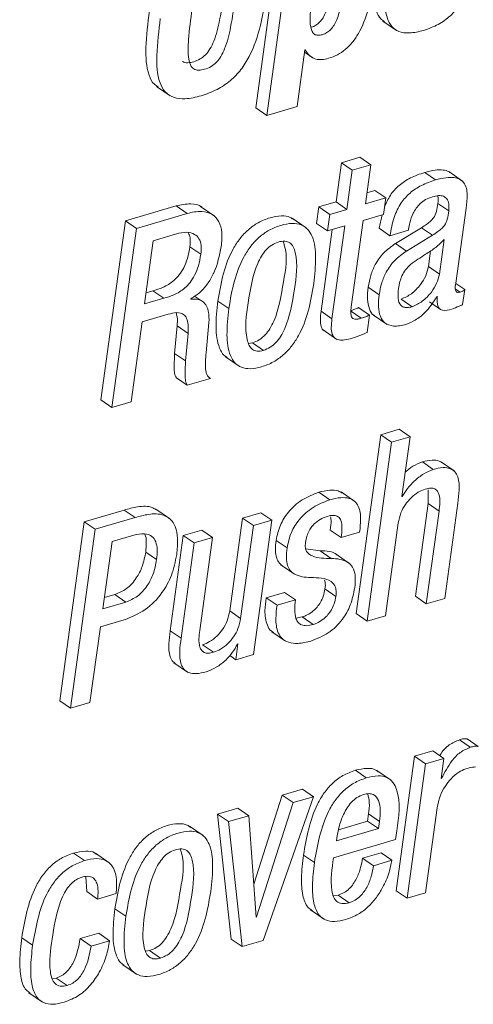
# Paper-space layout 'Sheet2' of a CAD drawing. Units: inches. Extents: x 0 to 217, y 0 to 168.
# Drawn here: x 166 to 166, y 112 to 113 of the extents above; entities that cross this region are included whole.
import ezdxf

# ---------------------------------------------------------------- set-up
doc = ezdxf.new("R2010")
doc.units = ezdxf.units.IN
doc.header["$MEASUREMENT"] = 0
doc.layers.add('SLD-0', color=179, linetype='Continuous')

psp = doc.layouts.new('Sheet2')

# ---------------------------------------------------------------- linework, layer by layer
at = {"layer": 'SLD-0', "color": 179, "linetype": 'Continuous', "lineweight": 15}
for p, q in [((166.2239, 113.50981), (166.19548, 113.30238)), ((166.23657, 113.5011), (166.20815, 113.29367)), ((166.34271, 113.40312), (166.35855, 113.39223)), ((166.24327, 113.30399), (166.25227, 113.36964)), ((166.2519, 113.36691), (166.26155, 113.36027)), ((166.25227, 113.36964), (166.2528, 113.3698)), ((166.08039, 113.32741), (166.09622, 113.31653)), ((166.20815, 113.29367), (166.19548, 113.30238)), ((166.20815, 113.29367), (166.24327, 113.30399)), ((166.31599, 113.24517), (166.29462, 113.23889)), ((166.32866, 113.23646), (166.31599, 113.24517)), ((166.29462, 113.23889), (166.28841, 113.19356)), ((166.30729, 113.23018), (166.29462, 113.23889)), ((166.32866, 113.23646), (166.30729, 113.23018)), ((166.32245, 113.19113), (166.32866, 113.23646)), ((166.30729, 113.23018), (166.30108, 113.18485)), ((166.40379, 113.21894), (166.39112, 113.22764)), ((166.43477, 113.21767), (166.41893, 113.22856)), ((166.33347, 113.2068), (166.32422, 113.20408)), ((166.34614, 113.19809), (166.33347, 113.2068)), ((166.10335, 113.18879), (166.04451, 113.1715)), ((166.11602, 113.18009), (166.10335, 113.18879)), ((166.14729, 113.17732), (166.13145, 113.18821)), ((166.28841, 113.19356), (166.26853, 113.18772)), ((166.30108, 113.18485), (166.28841, 113.19356)), ((166.34614, 113.19809), (166.32245, 113.19113)), ((166.34351, 113.17894), (166.34614, 113.19809)), ((166.41894, 113.18298), (166.40627, 113.19169)), ((166.11602, 113.18009), (166.05718, 113.1628)), ((166.26853, 113.18772), (166.26591, 113.16857)), ((166.2812, 113.17901), (166.26853, 113.18772)), ((166.2812, 113.17901), (166.27858, 113.15985)), ((166.30108, 113.18485), (166.2812, 113.17901)), ((166.31982, 113.17198), (166.34351, 113.17894)), ((166.34177, 113.17843), (166.33828, 113.16306)), ((166.42727, 113.0995), (166.43918, 113.1864)), ((166.04451, 113.1715), (166.01609, 112.96407)), ((166.05718, 113.1628), (166.04451, 113.1715)), ((166.25365, 113.16362), (166.23781, 113.1745)), ((166.27858, 113.15985), (166.26591, 113.16857)), ((166.27858, 113.15985), (166.29845, 113.1657)), ((166.29845, 113.1657), (166.28372, 113.05816)), ((166.30612, 113.07199), (166.31982, 113.17198)), ((166.05718, 113.1628), (166.02876, 112.95537)), ((166.10348, 113.15637), (166.07673, 113.14851)), ((166.28401, 113.16145), (166.27104, 113.06687)), ((166.35095, 113.15435), (166.33828, 113.16306)), ((166.35095, 113.15435), (166.37231, 113.16063)), ((166.38747, 113.16357), (166.35731, 113.14522)), ((166.40015, 113.15486), (166.36998, 113.13651)), ((166.37231, 113.16063), (166.37251, 113.16208)), ((166.40015, 113.15486), (166.38747, 113.16357)), ((166.07673, 113.14851), (166.06669, 113.07524)), ((166.36998, 113.13651), (166.35731, 113.14522)), ((166.40818, 113.10979), (166.41368, 113.14992)), ((166.13182, 113.13288), (166.11915, 113.14159)), ((166.39551, 113.1185), (166.39801, 113.13679)), ((166.40818, 113.10979), (166.39551, 113.1185)), ((166.43748, 113.0919), (166.42724, 113.09894)), ((166.06846, 113.08819), (166.07618, 113.09046)), ((166.08885, 113.08175), (166.07618, 113.09046)), ((166.33839, 113.08594), (166.32572, 113.09464)), ((166.43509, 113.07449), (166.43748, 113.0919)), ((166.06669, 113.07524), (166.08885, 113.08175)), ((166.12027, 113.08069), (166.12035, 113.08127)), ((166.13494, 113.07733), (166.12466, 113.08441)), ((166.16428, 113.06992), (166.15161, 113.07862)), ((166.37658, 113.07203), (166.3639, 113.08074)), ((166.39665, 113.07756), (166.40932, 113.06885)), ((166.40532, 113.08357), (166.40583, 113.08373)), ((166.06383, 113.05435), (166.09414, 113.06326)), ((166.28372, 113.05816), (166.27104, 113.06687)), ((166.31773, 113.05864), (166.30506, 113.06735)), ((166.32729, 113.06231), (166.31462, 113.07102)), ((166.32455, 113.04228), (166.32729, 113.06231)), ((166.33177, 113.0624), (166.34761, 113.05152)), ((166.05116, 112.96195), (166.06383, 113.05435)), ((166.13792, 113.01869), (166.14125, 113.05368)), ((166.10436, 113.0497), (166.10147, 113.0179)), ((166.11703, 113.041), (166.10436, 113.0497)), ((166.11703, 113.041), (166.11415, 113.00919)), ((166.27341, 113.04504), (166.28924, 113.03415)), ((166.18704, 113.02957), (166.19165, 113.03012)), ((166.20432, 113.02141), (166.19165, 113.03012)), ((166.11415, 113.00919), (166.10147, 113.0179)), ((166.16055, 113.01382), (166.17639, 113.00294)), ((166.11616, 112.98105), (166.10349, 112.98976)), ((166.11616, 112.98105), (166.14315, 112.98898)), ((166.14315, 112.98898), (166.14124, 112.9903)), ((166.02876, 112.95537), (166.01609, 112.96407)), ((166.02876, 112.95537), (166.05116, 112.96195)), ((166.36157, 112.93001), (166.3402, 112.92373)), ((166.37424, 112.9213), (166.36157, 112.93001)), ((166.3402, 112.92373), (166.31177, 112.7163)), ((166.35287, 112.91502), (166.32444, 112.70759)), ((166.35287, 112.91502), (166.3402, 112.92373)), ((166.37424, 112.9213), (166.35287, 112.91502)), ((166.36473, 112.85191), (166.37424, 112.9213)), ((166.40111, 112.88349), (166.38844, 112.89219)), ((166.42522, 112.8817), (166.40938, 112.89258)), ((166.2811, 112.84822), (166.26843, 112.85693)), ((166.31014, 112.84646), (166.2943, 112.85734)), ((166.39502, 112.85963), (166.39505, 112.84396)), ((166.36524, 112.85206), (166.36473, 112.85191)), ((166.36524, 112.85206), (166.36479, 112.85236)), ((166.04308, 112.83642), (165.99673, 112.8228)), ((166.05575, 112.82772), (166.04308, 112.83642)), ((166.09555, 112.82661), (166.07972, 112.83749)), ((166.39505, 112.84396), (166.38032, 112.73644)), ((166.40772, 112.83525), (166.39299, 112.72774)), ((166.40772, 112.83525), (166.39505, 112.84396)), ((166.41436, 112.73401), (166.42949, 112.84444)), ((165.99673, 112.8228), (165.9683, 112.61537)), ((166.0094, 112.81409), (165.99673, 112.8228)), ((166.05575, 112.82772), (166.0094, 112.81409)), ((166.17998, 112.82704), (166.16524, 112.71952)), ((166.20135, 112.83332), (166.17998, 112.82704)), ((166.19265, 112.81833), (166.17998, 112.82704)), ((166.21402, 112.82461), (166.19265, 112.81833)), ((166.19268, 112.66887), (166.21402, 112.82461)), ((166.21402, 112.82461), (166.20135, 112.83332)), ((166.0094, 112.81409), (165.98097, 112.60666)), ((166.1328, 112.81318), (166.11143, 112.8069)), ((166.14547, 112.80447), (166.1328, 112.81318)), ((166.19265, 112.81833), (166.17792, 112.71081)), ((166.29443, 112.80447), (166.28176, 112.81318)), ((166.34581, 112.71387), (166.36055, 112.82138)), ((166.02894, 112.79981), (166.01827, 112.72191)), ((166.05417, 112.80722), (166.02894, 112.79981)), ((166.11143, 112.8069), (166.0963, 112.69647)), ((166.12411, 112.79819), (166.11143, 112.8069)), ((166.14547, 112.80447), (166.12411, 112.79819)), ((166.13074, 112.69695), (166.14547, 112.80447)), ((166.23165, 112.79244), (166.21898, 112.80115)), ((166.29443, 112.80447), (166.3158, 112.81075)), ((166.12411, 112.79819), (166.10897, 112.68776)), ((166.27014, 112.7891), (166.2534, 112.79128)), ((166.28281, 112.7804), (166.27014, 112.7891)), ((166.08064, 112.779), (166.06797, 112.78771)), ((166.30429, 112.77419), (166.28845, 112.78507)), ((166.22455, 112.77288), (166.24039, 112.76199)), ((166.28827, 112.73626), (166.2756, 112.74497)), ((166.02004, 112.73486), (166.03235, 112.73848)), ((166.04502, 112.72977), (166.03235, 112.73848)), ((166.22879, 112.74098), (166.20744, 112.73471)), ((166.22011, 112.726), (166.20744, 112.73471)), ((166.24147, 112.73228), (166.22011, 112.726)), ((166.24147, 112.73228), (166.22879, 112.74098)), ((166.39299, 112.72774), (166.38032, 112.73644)), ((166.39299, 112.72774), (166.41436, 112.73401)), ((166.01827, 112.72191), (166.04502, 112.72977)), ((166.0154, 112.70101), (166.04317, 112.70916)), ((166.17792, 112.71081), (166.16524, 112.71952)), ((166.24936, 112.71242), (166.24197, 112.71113)), ((166.26203, 112.70371), (166.24936, 112.71242)), ((166.32444, 112.70759), (166.31177, 112.7163)), ((166.32444, 112.70759), (166.34581, 112.71387)), ((166.00338, 112.61325), (166.0154, 112.70101)), ((166.10897, 112.68776), (166.0963, 112.69647)), ((166.21419, 112.69529), (166.23003, 112.6844)), ((166.14659, 112.67149), (166.13391, 112.6802)), ((166.17484, 112.68117), (166.17233, 112.66289)), ((166.17432, 112.68102), (166.17484, 112.68117)), ((166.17233, 112.66289), (166.16529, 112.66774)), ((166.17233, 112.66289), (166.19268, 112.66887)), ((166.10064, 112.65941), (166.11648, 112.64852)), ((165.98097, 112.60666), (165.9683, 112.61537)), ((165.98097, 112.60666), (166.00338, 112.61325)), ((166.444, 112.56143), (166.43133, 112.57013)), ((166.45319, 112.56243), (166.44052, 112.57113)), ((166.37935, 112.55096), (166.358, 112.39522)), ((166.4007, 112.55723), (166.37935, 112.55096)), ((166.39202, 112.54225), (166.37935, 112.55096)), ((166.41337, 112.54853), (166.4007, 112.55723)), ((166.39202, 112.54225), (166.37067, 112.38651)), ((166.41337, 112.54853), (166.39202, 112.54225)), ((166.41019, 112.5253), (166.41337, 112.54853)), ((166.3235, 112.52602), (166.31083, 112.53473)), ((166.35163, 112.52363), (166.3358, 112.53451)), ((166.41071, 112.52545), (166.41019, 112.5253)), ((166.41071, 112.52545), (166.41026, 112.52577)), ((166.22619, 112.50595), (166.19305, 112.40289)), ((166.20401, 112.33754), (166.2623, 112.50413)), ((166.24963, 112.51284), (166.22619, 112.50595)), ((166.23886, 112.49724), (166.22619, 112.50595)), ((166.2623, 112.50413), (166.23886, 112.49724)), ((166.2623, 112.50413), (166.24963, 112.51284)), ((166.23886, 112.49724), (166.19627, 112.3648)), ((166.17474, 112.49084), (166.1513, 112.48395)), ((166.1513, 112.48395), (166.1669, 112.33907)), ((166.16397, 112.47524), (166.1513, 112.48395)), ((166.18741, 112.48213), (166.16397, 112.47524)), ((166.18741, 112.48213), (166.17474, 112.49084)), ((166.19576, 112.36466), (166.18741, 112.48213)), ((166.32503, 112.47584), (166.32619, 112.48429)), ((166.33886, 112.47559), (166.32619, 112.48429)), ((166.39203, 112.39279), (166.40553, 112.4913)), ((166.13439, 112.45925), (166.11855, 112.47014)), ((166.16397, 112.47524), (166.17957, 112.33036)), ((166.29131, 112.46593), (166.32503, 112.47584)), ((166.3377, 112.46713), (166.32503, 112.47584)), ((166.3377, 112.46713), (166.33886, 112.47559)), ((166.28901, 112.45283), (166.3377, 112.46713)), ((166.28981, 112.45866), (166.28901, 112.45283)), ((166.35749, 112.4546), (166.35884, 112.46445)), ((166.28564, 112.43349), (166.35749, 112.4546)), ((165.99712, 112.43012), (165.98444, 112.43882)), ((166.02564, 112.42764), (166.0098, 112.43853)), ((166.26335, 112.42776), (166.25068, 112.43647)), ((166.34053, 112.43915), (166.31914, 112.43286)), ((166.3532, 112.43044), (166.34053, 112.43915)), ((166.33181, 112.42415), (166.31914, 112.43286)), ((166.3532, 112.43044), (166.33181, 112.42415)), ((165.99872, 112.41145), (165.9996, 112.39421)), ((166.01228, 112.3855), (165.9996, 112.39421)), ((166.01228, 112.3855), (166.03367, 112.39179)), ((166.291, 112.38999), (166.28524, 112.38934)), ((166.30367, 112.38128), (166.291, 112.38999)), ((166.37067, 112.38651), (166.358, 112.39522)), ((166.37067, 112.38651), (166.39203, 112.39279)), ((166.045, 112.36553), (166.03233, 112.37424)), ((166.25883, 112.37294), (166.27467, 112.36205)), ((166.19627, 112.3648), (166.19573, 112.36518)), ((166.19627, 112.3648), (166.19576, 112.36466)), ((166.01352, 112.34596), (165.99213, 112.33968)), ((166.02619, 112.33725), (166.01352, 112.34596)), ((165.93699, 112.33204), (165.92432, 112.34074)), ((166.0048, 112.33097), (165.99213, 112.33968)), ((166.02619, 112.33725), (166.0048, 112.33097)), ((166.17957, 112.33036), (166.1669, 112.33907)), ((166.17957, 112.33036), (166.20401, 112.33754)), ((166.06777, 112.3252), (166.0724, 112.32576)), ((166.08507, 112.31705), (166.0724, 112.32576)), ((166.04128, 112.30946), (166.05712, 112.29858)), ((165.96436, 112.29401), (165.95939, 112.29358)), ((165.97703, 112.2853), (165.96436, 112.29401)), ((165.93247, 112.27703), (165.94831, 112.26615))]:
    psp.add_line(p, q, dxfattribs=at)
at = {"layer": 'SLD-0', "color": 8, "linetype": 'Continuous', "lineweight": 15}
psp.add_line((166.43218, 113.08895), (166.42697, 113.09252), dxfattribs=at)
at = {"layer": 'SLD-0', "color": 179, "linetype": 'Continuous', "lineweight": 15}
for points, knots in [([(166.3357, 113.46906), (166.3327, 113.45081), (166.32913, 113.42906), (166.33856, 113.40628), (166.34311, 113.40349), (166.34466, 113.40254)], [0, 0, 0, 0, 0.77505464, 0.92330662, 1, 1, 1, 1]), ([(166.38989, 113.39226), (166.39569, 113.39432), (166.40691, 113.3983), (166.42129, 113.40877), (166.43333, 113.42291), (166.44259, 113.44143), (166.4457, 113.4559), (166.44734, 113.46349)], [0, 0, 0, 0, 0.1896639, 0.3671946, 0.5429576, 0.7604082, 1, 1, 1, 1]), ([(166.2592, 113.3959), (166.25943, 113.39593), (166.26158, 113.39621), (166.26531, 113.39821), (166.26996, 113.40192), (166.27375, 113.40715), (166.27823, 113.41648), (166.28224, 113.43195), (166.2842, 113.4453), (166.2853, 113.45286)], [0, 0, 0, 0, 0.01056222, 0.09805741, 0.18549061, 0.28010044, 0.38752166, 0.65360532, 1, 1, 1, 1]), ([(166.27983, 113.35992), (166.28331, 113.36114), (166.29024, 113.36358), (166.29955, 113.36992), (166.30776, 113.37826), (166.31777, 113.3933), (166.32738, 113.41901), (166.33105, 113.44168), (166.33312, 113.45448)], [0, 0, 0, 0, 0.0959941, 0.1914163, 0.2912451, 0.4002734, 0.6613956, 1, 1, 1, 1]), ([(166.34838, 113.46035), (166.34514, 113.44177), (166.34129, 113.41964), (166.35218, 113.39647), (166.36152, 113.38992), (166.37495, 113.38852), (166.38441, 113.39088), (166.38989, 113.39226)], [0, 0, 0, 0, 0.5225331, 0.6224829, 0.7194989, 0.8373233, 1, 1, 1, 1]), ([(166.0849, 113.40608), (166.08313, 113.39189), (166.08006, 113.3672), (166.08099, 113.33746), (166.08971, 113.32057), (166.10064, 113.3135), (166.11556, 113.31243), (166.13271, 113.31617), (166.15053, 113.32304), (166.16626, 113.33345), (166.17873, 113.34651), (166.1919, 113.36765), (166.20243, 113.40018), (166.20652, 113.42772), (166.20872, 113.44247)], [0, 0, 0, 0, 0.1494676, 0.25998209, 0.30197543, 0.34176229, 0.38936427, 0.45351782, 0.52352056, 0.58710534, 0.64816721, 0.71009871, 0.84480966, 1, 1, 1, 1]), ([(166.11081, 113.35658), (166.11089, 113.35648), (166.11217, 113.35496), (166.11722, 113.35455), (166.12385, 113.35574), (166.13116, 113.35877), (166.13764, 113.36387), (166.14292, 113.37098), (166.14916, 113.38441), (166.15473, 113.40793), (166.15766, 113.42842), (166.15937, 113.4404)], [0, 0, 0, 0, 0.0035204, 0.0540157, 0.1200973, 0.1938754, 0.2658248, 0.3434649, 0.4334805, 0.6690792, 1, 1, 1, 1]), ([(166.26099, 113.43328), (166.26006, 113.42592), (166.25848, 113.41351), (166.25817, 113.39908), (166.26037, 113.39108), (166.26327, 113.38741), (166.26781, 113.38618), (166.27281, 113.38717), (166.278, 113.38939), (166.28263, 113.39324), (166.28642, 113.39843), (166.2909, 113.40778), (166.29491, 113.42324), (166.29687, 113.43659), (166.29797, 113.44415)], [0, 0, 0, 0, 0.1833553, 0.3090879, 0.3519782, 0.3857935, 0.4191165, 0.4618905, 0.5094784, 0.5570327, 0.6084902, 0.6669158, 0.8116367, 1, 1, 1, 1]), ([(166.12157, 113.41686), (166.12005, 113.40513), (166.11755, 113.38588), (166.11652, 113.36379), (166.11934, 113.35211), (166.12339, 113.34703), (166.1297, 113.34563), (166.13658, 113.34711), (166.14382, 113.35004), (166.15032, 113.35517), (166.15558, 113.36228), (166.16184, 113.37571), (166.16741, 113.39922), (166.17033, 113.41972), (166.17204, 113.43169)], [0, 0, 0, 0, 0.196873, 0.3232188, 0.3636635, 0.3944256, 0.4251121, 0.4652705, 0.5101061, 0.5538118, 0.601017, 0.6557204, 0.7988707, 1, 1, 1, 1]), ([(166.07223, 113.41479), (166.07041, 113.40051), (166.06723, 113.37569), (166.06864, 113.34663), (166.07574, 113.3307), (166.08083, 113.3278), (166.08237, 113.32692)], [0, 0, 0, 0, 0.4667887, 0.8119639, 0.9431237, 1, 1, 1, 1]), ([(166.2528, 113.3698), (166.2544, 113.36726), (166.25741, 113.36248), (166.26461, 113.35858), (166.27233, 113.35806), (166.27718, 113.35926), (166.27983, 113.35992)], [0, 0, 0, 0, 0.280633, 0.5287252, 0.7415531, 1, 1, 1, 1]), ([(166.39112, 113.22764), (166.3855, 113.22574), (166.37487, 113.22215), (166.36124, 113.21306), (166.3506, 113.20157), (166.34666, 113.19218), (166.34468, 113.18747)], [0, 0, 0, 0, 0.27731873, 0.52486602, 0.76201212, 1, 1, 1, 1]), ([(166.42037, 113.22727), (166.41995, 113.22765), (166.41778, 113.22956), (166.4116, 113.23071), (166.40215, 113.23056), (166.39514, 113.22871), (166.39112, 113.22764)], [0, 0, 0, 0, 0.0554157, 0.2853869, 0.5897221, 1, 1, 1, 1]), ([(166.43918, 113.1864), (166.43987, 113.19145), (166.44124, 113.20132), (166.43894, 113.21419), (166.43161, 113.22023), (166.42438, 113.22213), (166.41478, 113.22181), (166.4078, 113.21998), (166.40379, 113.21894)], [0, 0, 0, 0, 0.2391218, 0.4677379, 0.5577992, 0.6654517, 0.8079215, 1, 1, 1, 1]), ([(166.40379, 113.21894), (166.39818, 113.21703), (166.38757, 113.21343), (166.37385, 113.20438), (166.36269, 113.19186), (166.35457, 113.17484), (166.35221, 113.16149), (166.35095, 113.15435)], [0, 0, 0, 0, 0.1986177, 0.375872, 0.5457363, 0.756889, 1, 1, 1, 1]), ([(166.37251, 113.16208), (166.3729, 113.1645), (166.37391, 113.17075), (166.37684, 113.17893), (166.3812, 113.18632), (166.38599, 113.19181), (166.39231, 113.19663), (166.39745, 113.1985), (166.40015, 113.19948)], [0, 0, 0, 0, 0.1486033, 0.3854187, 0.5226713, 0.6689378, 0.8260159, 1, 1, 1, 1]), ([(166.40015, 113.19948), (166.40252, 113.20007), (166.4067, 113.2011), (166.41275, 113.20049), (166.41747, 113.19709), (166.41965, 113.19063), (166.4192, 113.18576), (166.41894, 113.18298)], [0, 0, 0, 0, 0.2260025, 0.399168, 0.5470804, 0.741034, 1, 1, 1, 1]), ([(166.40615, 113.20055), (166.40622, 113.20038), (166.40737, 113.19764), (166.40681, 113.19457), (166.40627, 113.19169)], [0, 0, 0, 0, 0.0619989, 1, 1, 1, 1]), ([(166.133, 113.18708), (166.13295, 113.18714), (166.12999, 113.1905), (166.11842, 113.19201), (166.10878, 113.18995), (166.10335, 113.18879)], [0, 0, 0, 0, 0.00720103, 0.44089986, 1, 1, 1, 1]), ([(166.40627, 113.19169), (166.40589, 113.18854), (166.40519, 113.18274), (166.40227, 113.17572), (166.39805, 113.1711), (166.39334, 113.1673), (166.38958, 113.16491), (166.38747, 113.16357)], [0, 0, 0, 0, 0.2667819, 0.491393, 0.6250152, 0.7898805, 1, 1, 1, 1]), ([(166.15552, 113.14179), (166.15602, 113.14726), (166.1569, 113.15698), (166.15375, 113.17026), (166.14553, 113.18006), (166.1315, 113.18374), (166.1216, 113.1814), (166.11602, 113.18009)], [0, 0, 0, 0, 0.23394855, 0.41583326, 0.56860715, 0.75705168, 1, 1, 1, 1]), ([(166.2391, 113.17299), (166.23792, 113.17392), (166.23399, 113.17701), (166.22401, 113.1777), (166.21147, 113.17536), (166.1983, 113.16993), (166.18654, 113.16163), (166.17682, 113.15118), (166.16615, 113.13458), (166.15686, 113.11014), (166.1534, 113.08936), (166.15161, 113.07862)], [0, 0, 0, 0, 0.030084, 0.0997755, 0.1899465, 0.2890806, 0.3838552, 0.4783422, 0.5753086, 0.7806728, 1, 1, 1, 1]), ([(166.41894, 113.18298), (166.41856, 113.17983), (166.41786, 113.17403), (166.41494, 113.16701), (166.41072, 113.16239), (166.40601, 113.1586), (166.40225, 113.1562), (166.40015, 113.15486)], [0, 0, 0, 0, 0.26678477, 0.49139833, 0.62502195, 0.78980515, 1, 1, 1, 1]), ([(166.26259, 113.0988), (166.26372, 113.10898), (166.26575, 113.12716), (166.2635, 113.14919), (166.25628, 113.16194), (166.24799, 113.16773), (166.2368, 113.16916), (166.2241, 113.1666), (166.21098, 113.16124), (166.19921, 113.15292), (166.18949, 113.14247), (166.17882, 113.12587), (166.16953, 113.10143), (166.16607, 113.08065), (166.16428, 113.06992)], [0, 0, 0, 0, 0.141166, 0.2522096, 0.296671, 0.338579, 0.3861043, 0.4475919, 0.5151953, 0.5798258, 0.6442602, 0.7103854, 0.8504322, 1, 1, 1, 1]), ([(166.13182, 113.13288), (166.13212, 113.13629), (166.13266, 113.1424), (166.13037, 113.15084), (166.12446, 113.157), (166.11456, 113.15905), (166.10751, 113.15735), (166.10348, 113.15637)], [0, 0, 0, 0, 0.21724554, 0.3893803, 0.54001713, 0.73711462, 1, 1, 1, 1]), ([(166.11915, 113.14159), (166.11956, 113.14504), (166.12022, 113.15061), (166.11826, 113.1558), (166.11751, 113.15777)], [0, 0, 0, 0, 0.6210283, 1, 1, 1, 1]), ([(166.22153, 113.147), (166.21894, 113.14598), (166.21371, 113.14394), (166.20722, 113.13807), (166.20183, 113.13069), (166.19204, 113.11095), (166.18681, 113.0781), (166.18202, 113.04532), (166.18732, 113.02734), (166.19126, 113.02213), (166.19759, 113.01987), (166.20191, 113.02086), (166.20432, 113.02141)], [0, 0, 0, 0, 0.0548186, 0.1106021, 0.170371, 0.2355904, 0.5452694, 0.8270391, 0.8744296, 0.91361, 0.951797, 1, 1, 1, 1]), ([(166.19165, 113.03012), (166.19436, 113.03117), (166.19978, 113.03325), (166.20654, 113.03919), (166.21213, 113.04663), (166.22218, 113.06639), (166.22681, 113.09908), (166.23322, 113.13163), (166.22754, 113.1463), (166.22701, 113.14769)], [0, 0, 0, 0, 0.066267, 0.1328497, 0.2033474, 0.2796614, 0.6392721, 0.9657374, 1, 1, 1, 1]), ([(166.20432, 113.02141), (166.20703, 113.02246), (166.21245, 113.02455), (166.21921, 113.03048), (166.2248, 113.03793), (166.23483, 113.05767), (166.24003, 113.09058), (166.24492, 113.12342), (166.23933, 113.14135), (166.23514, 113.14651), (166.22854, 113.14862), (166.22405, 113.14758), (166.22153, 113.147)], [0, 0, 0, 0, 0.0565853, 0.1134142, 0.1736268, 0.2387806, 0.5458019, 0.8244941, 0.8714455, 0.9107352, 0.9499578, 1, 1, 1, 1]), ([(166.35731, 113.14522), (166.35256, 113.14183), (166.34323, 113.13519), (166.334, 113.12197), (166.32819, 113.10832), (166.32656, 113.09927), (166.32572, 113.09464)], [0, 0, 0, 0, 0.281969, 0.5538639, 0.7716431, 1, 1, 1, 1]), ([(166.41368, 113.14992), (166.41057, 113.14671), (166.40413, 113.14007), (166.38999, 113.13184), (166.3804, 113.12496), (166.37468, 113.12086)], [0, 0, 0, 0, 0.273281, 0.566728, 1, 1, 1, 1]), ([(166.07618, 113.09046), (166.08008, 113.09165), (166.08881, 113.0943), (166.0993, 113.10068), (166.10712, 113.10892), (166.11253, 113.11756), (166.11689, 113.12864), (166.11835, 113.13703), (166.11915, 113.14159)], [0, 0, 0, 0, 0.1704299, 0.3819006, 0.5046872, 0.6439582, 0.8064442, 1, 1, 1, 1]), ([(166.08885, 113.08175), (166.09275, 113.08294), (166.10148, 113.0856), (166.11197, 113.09197), (166.11979, 113.10022), (166.1252, 113.10886), (166.12956, 113.11993), (166.13103, 113.12832), (166.13182, 113.13288)], [0, 0, 0, 0, 0.17044715, 0.38191267, 0.50469623, 0.64396378, 0.80638483, 1, 1, 1, 1]), ([(166.12035, 113.08127), (166.1242, 113.08378), (166.13185, 113.08876), (166.14056, 113.09944), (166.15031, 113.11653), (166.15338, 113.13141), (166.15552, 113.14179)], [0, 0, 0, 0, 0.1893215, 0.3764266, 0.5646307, 1, 1, 1, 1]), ([(166.36998, 113.13651), (166.36523, 113.13313), (166.3559, 113.12648), (166.34667, 113.11326), (166.34086, 113.09961), (166.33923, 113.09057), (166.33839, 113.08594)], [0, 0, 0, 0, 0.2820225, 0.5539229, 0.7716364, 1, 1, 1, 1]), ([(166.37468, 113.12086), (166.37272, 113.11892), (166.36882, 113.11508), (166.36476, 113.1083), (166.36214, 113.10088), (166.3613, 113.09582), (166.36085, 113.09309)], [0, 0, 0, 0, 0.2597117, 0.5159167, 0.7385595, 1, 1, 1, 1]), ([(166.3639, 113.08074), (166.36799, 113.08261), (166.37666, 113.08657), (166.38585, 113.09667), (166.3928, 113.10739), (166.39462, 113.11487), (166.39551, 113.1185)], [0, 0, 0, 0, 0.2604887, 0.5525065, 0.7834033, 1, 1, 1, 1]), ([(166.37658, 113.07203), (166.38066, 113.0739), (166.38933, 113.07786), (166.39852, 113.08796), (166.40547, 113.09868), (166.40729, 113.10617), (166.40818, 113.10979)], [0, 0, 0, 0, 0.2604606, 0.5524955, 0.7834782, 1, 1, 1, 1]), ([(166.16428, 113.06992), (166.16315, 113.05974), (166.16112, 113.04157), (166.16338, 113.01955), (166.17059, 113.00679), (166.17888, 113.00101), (166.19007, 112.99956), (166.20277, 113.00214), (166.21589, 113.00749), (166.22766, 113.01581), (166.23739, 113.02626), (166.24806, 113.04287), (166.25734, 113.0673), (166.2608, 113.08808), (166.26259, 113.0988)], [0, 0, 0, 0, 0.1411403, 0.2521797, 0.2966483, 0.3385595, 0.3860892, 0.4475724, 0.5151994, 0.5798427, 0.6442872, 0.7104194, 0.8504794, 1, 1, 1, 1]), ([(166.43218, 113.08895), (166.43147, 113.08877), (166.43025, 113.08846), (166.42851, 113.08871), (166.42735, 113.08971), (166.42609, 113.09333), (166.42673, 113.09666), (166.42727, 113.0995)], [0, 0, 0, 0, 0.1458103, 0.2504022, 0.3394769, 0.4376037, 1, 1, 1, 1]), ([(166.32572, 113.09464), (166.32522, 113.08989), (166.32433, 113.08141), (166.32636, 113.07046), (166.32976, 113.06296), (166.33309, 113.06183), (166.33356, 113.06167)], [0, 0, 0, 0, 0.395789, 0.70698254, 0.95895324, 1, 1, 1, 1]), ([(166.33839, 113.08594), (166.33792, 113.08123), (166.33707, 113.07284), (166.33883, 113.06138), (166.34454, 113.05223), (166.35626, 113.04831), (166.36456, 113.05036), (166.36936, 113.05155)], [0, 0, 0, 0, 0.23723063, 0.4237544, 0.57478259, 0.75459975, 1, 1, 1, 1]), ([(166.36085, 113.09309), (166.36043, 113.08927), (166.35971, 113.08274), (166.36189, 113.0745), (166.36661, 113.07126), (166.37139, 113.07075), (166.3747, 113.07156), (166.37658, 113.07203)], [0, 0, 0, 0, 0.3428144, 0.5867921, 0.6987226, 0.8289305, 1, 1, 1, 1]), ([(166.43748, 113.0919), (166.43714, 113.09158), (166.43643, 113.0909), (166.4347, 113.08979), (166.43319, 113.08929), (166.43218, 113.08895)], [0, 0, 0, 0, 0.2277217, 0.4805199, 1, 1, 1, 1]), ([(166.14125, 113.05368), (166.14135, 113.05811), (166.14154, 113.06609), (166.13715, 113.07622), (166.12899, 113.08138), (166.12333, 113.08093), (166.12027, 113.08069)], [0, 0, 0, 0, 0.3269766, 0.5886882, 0.7776635, 1, 1, 1, 1]), ([(166.15161, 113.07862), (166.15044, 113.0684), (166.14836, 113.05014), (166.15091, 113.02855), (166.15695, 113.01649), (166.16108, 113.01398), (166.16243, 113.01316)], [0, 0, 0, 0, 0.4437509, 0.7928619, 0.9326731, 1, 1, 1, 1]), ([(166.36936, 113.05155), (166.37309, 113.05307), (166.38106, 113.05631), (166.394, 113.06678), (166.40094, 113.07707), (166.40532, 113.08357)], [0, 0, 0, 0, 0.2452431, 0.5236381, 1, 1, 1, 1]), ([(166.40583, 113.08373), (166.40571, 113.08179), (166.4055, 113.07841), (166.40605, 113.07394), (166.4073, 113.07072), (166.40926, 113.06865), (166.41435, 113.06673), (166.41879, 113.06818), (166.4224, 113.06937)], [0, 0, 0, 0, 0.1984764, 0.3466477, 0.4574752, 0.5464205, 0.6298058, 1, 1, 1, 1]), ([(166.4224, 113.06937), (166.42529, 113.07037), (166.4296, 113.07188), (166.43373, 113.07384), (166.43509, 113.07449)], [0, 0, 0, 0, 0.6686393, 1, 1, 1, 1]), ([(166.09414, 113.06326), (166.09731, 113.0642), (166.10325, 113.06597), (166.11195, 113.06426), (166.11596, 113.058), (166.11745, 113.0504), (166.11719, 113.04448), (166.11703, 113.041)], [0, 0, 0, 0, 0.2386214, 0.44779, 0.5742179, 0.7492303, 1, 1, 1, 1]), ([(166.10315, 113.06506), (166.10361, 113.06343), (166.10502, 113.05843), (166.10462, 113.05322), (166.10436, 113.0497)], [0, 0, 0, 0, 0.3266584, 1, 1, 1, 1]), ([(166.27104, 113.06687), (166.27064, 113.06346), (166.26994, 113.05748), (166.27071, 113.04976), (166.27295, 113.04485), (166.27491, 113.04407), (166.27503, 113.04402)], [0, 0, 0, 0, 0.4209773, 0.7385194, 0.9843636, 1, 1, 1, 1]), ([(166.31462, 113.07102), (166.31313, 113.07035), (166.31001, 113.06896), (166.30676, 113.0679), (166.30506, 113.06735)], [0, 0, 0, 0, 0.4771237, 1, 1, 1, 1]), ([(166.31773, 113.05864), (166.31635, 113.05828), (166.31393, 113.05763), (166.31058, 113.05743), (166.30793, 113.05827), (166.30586, 113.06089), (166.30538, 113.06577), (166.30585, 113.06967), (166.30612, 113.07199)], [0, 0, 0, 0, 0.1779869, 0.3109155, 0.4130381, 0.5092195, 0.7070696, 1, 1, 1, 1]), ([(166.32729, 113.06231), (166.3258, 113.06165), (166.32269, 113.06025), (166.31943, 113.05919), (166.31773, 113.05864)], [0, 0, 0, 0, 0.4772892, 1, 1, 1, 1]), ([(166.28372, 113.05816), (166.28333, 113.05478), (166.28266, 113.04886), (166.28325, 113.04082), (166.28669, 113.03517), (166.2924, 113.03314), (166.2992, 113.0334), (166.30413, 113.0347), (166.30697, 113.03545)], [0, 0, 0, 0, 0.2315813, 0.4061578, 0.5413984, 0.6530903, 0.7999842, 1, 1, 1, 1]), ([(166.30697, 113.03545), (166.31104, 113.03677), (166.31704, 113.0387), (166.32272, 113.04141), (166.32455, 113.04228)], [0, 0, 0, 0, 0.6789595, 1, 1, 1, 1]), ([(166.10147, 113.0179), (166.10115, 113.01176), (166.10072, 113.00363), (166.10131, 112.99395), (166.10287, 112.99095), (166.10349, 112.98976)], [0, 0, 0, 0, 0.6484365, 0.8597291, 1, 1, 1, 1]), ([(166.14315, 112.98898), (166.14228, 112.98946), (166.14042, 112.99047), (166.13842, 112.99368), (166.13637, 113.00314), (166.13723, 113.01169), (166.13792, 113.01869)], [0, 0, 0, 0, 0.0923537, 0.1971309, 0.3435374, 1, 1, 1, 1]), ([(166.11415, 113.00919), (166.11382, 113.00306), (166.11339, 112.99493), (166.11398, 112.98524), (166.11554, 112.98225), (166.11616, 112.98105)], [0, 0, 0, 0, 0.6484328, 0.8597215, 1, 1, 1, 1]), ([(166.38844, 112.89219), (166.38467, 112.89068), (166.37741, 112.88775), (166.37147, 112.88265), (166.3686, 112.88019)], [0, 0, 0, 0, 0.5182142, 1, 1, 1, 1]), ([(166.41073, 112.89116), (166.40986, 112.89184), (166.4068, 112.89425), (166.39855, 112.8946), (166.39216, 112.89308), (166.38844, 112.89219)], [0, 0, 0, 0, 0.1409717, 0.4991152, 1, 1, 1, 1]), ([(166.40111, 112.88349), (166.39737, 112.88193), (166.38928, 112.87857), (166.37949, 112.87052), (166.37099, 112.86169), (166.36713, 112.85523), (166.36524, 112.85206)], [0, 0, 0, 0, 0.2483076, 0.5374156, 0.7729853, 1, 1, 1, 1]), ([(166.42949, 112.84444), (166.43015, 112.8495), (166.43148, 112.85953), (166.43101, 112.87219), (166.42663, 112.88087), (166.42042, 112.88512), (166.41133, 112.88604), (166.40487, 112.88443), (166.40111, 112.88349)], [0, 0, 0, 0, 0.24137708, 0.47832038, 0.5825768, 0.68747054, 0.81776854, 1, 1, 1, 1]), ([(166.26843, 112.85693), (166.26184, 112.85438), (166.2485, 112.84921), (166.23343, 112.8354), (166.22289, 112.81902), (166.22031, 112.80722), (166.21898, 112.80115)], [0, 0, 0, 0, 0.2677675, 0.5422649, 0.7646846, 1, 1, 1, 1]), ([(166.2957, 112.85597), (166.29415, 112.85695), (166.28988, 112.85966), (166.28002, 112.85976), (166.27269, 112.85797), (166.26843, 112.85693)], [0, 0, 0, 0, 0.1926654, 0.5311472, 1, 1, 1, 1]), ([(166.36055, 112.82138), (166.36136, 112.82536), (166.36292, 112.83294), (166.36829, 112.8428), (166.37517, 112.85091), (166.383, 112.85721), (166.3891, 112.85962), (166.39188, 112.86072)], [0, 0, 0, 0, 0.2291038, 0.4375516, 0.6290674, 0.8311465, 1, 1, 1, 1]), ([(166.39188, 112.86072), (166.39396, 112.86123), (166.39757, 112.86211), (166.40271, 112.86128), (166.40614, 112.85845), (166.40989, 112.84986), (166.4087, 112.84185), (166.40772, 112.83525)], [0, 0, 0, 0, 0.1660507, 0.2871153, 0.3903129, 0.4979789, 1, 1, 1, 1]), ([(166.2811, 112.84822), (166.27451, 112.84567), (166.26117, 112.8405), (166.24609, 112.82669), (166.23556, 112.81031), (166.23298, 112.79851), (166.23165, 112.79244)], [0, 0, 0, 0, 0.267766, 0.5422166, 0.7646859, 1, 1, 1, 1]), ([(166.3158, 112.81075), (166.31636, 112.81578), (166.31747, 112.82576), (166.3161, 112.83854), (166.31041, 112.84687), (166.30305, 112.85065), (166.29277, 112.85117), (166.28539, 112.84931), (166.2811, 112.84822)], [0, 0, 0, 0, 0.22601574, 0.44885515, 0.5515732, 0.66196195, 0.80367309, 1, 1, 1, 1]), ([(166.08106, 112.83604), (166.07946, 112.83712), (166.07291, 112.84156), (166.05873, 112.84069), (166.04809, 112.83779), (166.04308, 112.83642)], [0, 0, 0, 0, 0.1460424, 0.5983194, 1, 1, 1, 1]), ([(166.1039, 112.78472), (166.10455, 112.79109), (166.10565, 112.802), (166.10321, 112.81637), (166.0973, 112.82598), (166.08632, 112.83235), (166.07151, 112.83214), (166.06079, 112.82913), (166.05575, 112.82772)], [0, 0, 0, 0, 0.2243522, 0.3841306, 0.5035189, 0.6074568, 0.8153625, 1, 1, 1, 1]), ([(166.25302, 112.79872), (166.25348, 112.80124), (166.25434, 112.80596), (166.25701, 112.81225), (166.26032, 112.81733), (166.26508, 112.82236), (166.27115, 112.82652), (166.27628, 112.82831), (166.27847, 112.82907)], [0, 0, 0, 0, 0.1822967, 0.3417695, 0.4839695, 0.6128543, 0.834871, 1, 1, 1, 1]), ([(166.27847, 112.82907), (166.28092, 112.8297), (166.28513, 112.83078), (166.29144, 112.82912), (166.29497, 112.82337), (166.29561, 112.81488), (166.29487, 112.80829), (166.29443, 112.80447)], [0, 0, 0, 0, 0.1981155, 0.3392951, 0.4774326, 0.6968957, 1, 1, 1, 1]), ([(166.28205, 112.82856), (166.28228, 112.82727), (166.2832, 112.82218), (166.28238, 112.81702), (166.28176, 112.81318)], [0, 0, 0, 0, 0.2536232, 1, 1, 1, 1]), ([(166.08064, 112.779), (166.08103, 112.78285), (166.08172, 112.78974), (166.08028, 112.79919), (166.07546, 112.80682), (166.06543, 112.81003), (166.05831, 112.80825), (166.05417, 112.80722)], [0, 0, 0, 0, 0.2311885, 0.4147123, 0.5648645, 0.7468524, 1, 1, 1, 1]), ([(166.06797, 112.78771), (166.06826, 112.79149), (166.06877, 112.79827), (166.06849, 112.80598), (166.06656, 112.80867), (166.06641, 112.80887)], [0, 0, 0, 0, 0.5382866, 0.9654201, 1, 1, 1, 1]), ([(166.21898, 112.80115), (166.21856, 112.79722), (166.21784, 112.7904), (166.2191, 112.78137), (166.22197, 112.77508), (166.22502, 112.77284), (166.22625, 112.77194)], [0, 0, 0, 0, 0.3720003, 0.6461093, 0.8572951, 1, 1, 1, 1]), ([(166.23165, 112.79244), (166.23124, 112.78852), (166.23052, 112.78171), (166.23173, 112.77261), (166.23493, 112.76608), (166.24354, 112.7591), (166.25239, 112.75855), (166.25921, 112.75812)], [0, 0, 0, 0, 0.2235424, 0.3881735, 0.5150789, 0.6268553, 1, 1, 1, 1]), ([(166.28281, 112.7804), (166.27536, 112.78031), (166.26508, 112.78018), (166.25439, 112.78686), (166.25253, 112.79319), (166.25284, 112.79673), (166.25302, 112.79872)], [0, 0, 0, 0, 0.5368465, 0.7408375, 0.8539426, 1, 1, 1, 1]), ([(166.28991, 112.78383), (166.28969, 112.78406), (166.28486, 112.78898), (166.27732, 112.78904), (166.27014, 112.7891)], [0, 0, 0, 0, 0.0465212, 1, 1, 1, 1]), ([(166.03235, 112.73848), (166.03697, 112.74046), (166.04682, 112.74467), (166.05733, 112.75682), (166.06483, 112.77148), (166.06688, 112.78207), (166.06797, 112.78771)], [0, 0, 0, 0, 0.2335804, 0.4967338, 0.7320734, 1, 1, 1, 1]), ([(166.04317, 112.70916), (166.05156, 112.71258), (166.06858, 112.7195), (166.0868, 112.7388), (166.09909, 112.76098), (166.10226, 112.77662), (166.1039, 112.78472)], [0, 0, 0, 0, 0.2633669, 0.5341448, 0.7589324, 1, 1, 1, 1]), ([(166.04502, 112.72977), (166.04964, 112.73175), (166.05949, 112.73596), (166.07, 112.74812), (166.07751, 112.76277), (166.07955, 112.77337), (166.08064, 112.779)], [0, 0, 0, 0, 0.2335344, 0.496743, 0.7320783, 1, 1, 1, 1]), ([(166.31015, 112.74632), (166.31062, 112.75111), (166.31142, 112.75921), (166.3086, 112.77002), (166.29919, 112.77913), (166.28962, 112.77987), (166.28281, 112.7804)], [0, 0, 0, 0, 0.2774044, 0.4684566, 0.6217643, 1, 1, 1, 1]), ([(166.25921, 112.75812), (166.26767, 112.75805), (166.27798, 112.75796), (166.28689, 112.7498), (166.28892, 112.74351), (166.28851, 112.7389), (166.28827, 112.73626)], [0, 0, 0, 0, 0.5565381, 0.678479, 0.8161463, 1, 1, 1, 1]), ([(166.27494, 112.75495), (166.27522, 112.75426), (166.27649, 112.75111), (166.27599, 112.74766), (166.2756, 112.74497)], [0, 0, 0, 0, 0.219469, 1, 1, 1, 1]), ([(166.2756, 112.74497), (166.27506, 112.7421), (166.27404, 112.73671), (166.27075, 112.72958), (166.26672, 112.72387), (166.26158, 112.71882), (166.25582, 112.71483), (166.25128, 112.71313), (166.24936, 112.71242)], [0, 0, 0, 0, 0.1977478, 0.3722634, 0.5290562, 0.6707429, 0.8608602, 1, 1, 1, 1]), ([(166.25941, 112.68458), (166.26635, 112.68731), (166.28039, 112.69284), (166.29576, 112.70828), (166.30614, 112.72653), (166.30877, 112.73953), (166.31015, 112.74632)], [0, 0, 0, 0, 0.2629315, 0.5313875, 0.7552439, 1, 1, 1, 1]), ([(166.20744, 112.73471), (166.20681, 112.72967), (166.20548, 112.71903), (166.20707, 112.7056), (166.21177, 112.69683), (166.2151, 112.69508), (166.21603, 112.69459)], [0, 0, 0, 0, 0.3509756, 0.7417516, 0.9279369, 1, 1, 1, 1]), ([(166.26203, 112.70371), (166.25948, 112.70308), (166.25503, 112.70198), (166.24866, 112.70275), (166.24415, 112.70599), (166.24111, 112.71209), (166.24023, 112.72117), (166.24103, 112.72835), (166.24147, 112.73228)], [0, 0, 0, 0, 0.1723918, 0.3005839, 0.4093483, 0.5233643, 0.7394189, 1, 1, 1, 1]), ([(166.28827, 112.73626), (166.28773, 112.7334), (166.28671, 112.728), (166.28342, 112.72087), (166.2794, 112.71516), (166.27425, 112.71011), (166.2685, 112.70612), (166.26395, 112.70443), (166.26203, 112.70371)], [0, 0, 0, 0, 0.197842, 0.3723494, 0.5291348, 0.6707399, 0.8609075, 1, 1, 1, 1]), ([(166.22011, 112.726), (166.2195, 112.72099), (166.2182, 112.7104), (166.21956, 112.69662), (166.22566, 112.68687), (166.23396, 112.68209), (166.24588, 112.68119), (166.25443, 112.68333), (166.25941, 112.68458)], [0, 0, 0, 0, 0.2023093, 0.4274293, 0.5347215, 0.6493333, 0.7956864, 1, 1, 1, 1]), ([(166.16524, 112.71952), (166.16443, 112.71555), (166.16287, 112.70797), (166.1575, 112.69811), (166.15062, 112.69001), (166.14279, 112.68371), (166.13669, 112.6813), (166.13391, 112.6802)], [0, 0, 0, 0, 0.2290593, 0.4375423, 0.6290951, 0.8311503, 1, 1, 1, 1]), ([(166.17792, 112.71081), (166.1771, 112.70684), (166.17554, 112.69926), (166.17017, 112.6894), (166.16329, 112.6813), (166.15546, 112.675), (166.14936, 112.67259), (166.14659, 112.67149)], [0, 0, 0, 0, 0.2290689, 0.4374822, 0.629043, 0.8311067, 1, 1, 1, 1]), ([(166.0963, 112.69647), (166.09562, 112.69139), (166.09427, 112.68132), (166.09498, 112.66891), (166.09863, 112.66089), (166.10151, 112.65921), (166.10246, 112.65866)], [0, 0, 0, 0, 0.3809736, 0.7547431, 0.9198461, 1, 1, 1, 1]), ([(166.10897, 112.68776), (166.10831, 112.6827), (166.10699, 112.67268), (166.10751, 112.66), (166.11203, 112.65135), (166.1184, 112.64717), (166.12767, 112.64632), (166.13426, 112.64797), (166.13811, 112.64893)], [0, 0, 0, 0, 0.2392947, 0.4740646, 0.5778311, 0.6832142, 0.8152212, 1, 1, 1, 1]), ([(166.14659, 112.67149), (166.1445, 112.67098), (166.1409, 112.6701), (166.13575, 112.67093), (166.13232, 112.67376), (166.12857, 112.68234), (166.12976, 112.69035), (166.13074, 112.69695)], [0, 0, 0, 0, 0.1660818, 0.287169, 0.3903206, 0.4980068, 1, 1, 1, 1]), ([(166.13811, 112.64893), (166.14201, 112.65048), (166.15027, 112.65374), (166.16026, 112.66175), (166.1687, 112.67087), (166.17244, 112.67763), (166.17432, 112.68102)], [0, 0, 0, 0, 0.2525835, 0.5343724, 0.7661315, 1, 1, 1, 1]), ([(166.43133, 112.57013), (166.42731, 112.56836), (166.41911, 112.56473), (166.41185, 112.55746), (166.40908, 112.55266), (166.40859, 112.55181)], [0, 0, 0, 0, 0.4409022, 0.90125636, 1, 1, 1, 1]), ([(166.444, 112.56143), (166.43995, 112.55967), (166.43166, 112.55609), (166.42016, 112.54335), (166.41437, 112.53239), (166.41071, 112.52545)], [0, 0, 0, 0, 0.260704, 0.5327985, 1, 1, 1, 1]), ([(166.44052, 112.57113), (166.4391, 112.57126), (166.43598, 112.57153), (166.43297, 112.57063), (166.43133, 112.57013)], [0, 0, 0, 0, 0.454797, 1, 1, 1, 1]), ([(166.45319, 112.56243), (166.45177, 112.56255), (166.44865, 112.56282), (166.44564, 112.56192), (166.444, 112.56143)], [0, 0, 0, 0, 0.45479697, 1, 1, 1, 1]), ([(166.43862, 112.53644), (166.4413, 112.53715), (166.44502, 112.53815), (166.44885, 112.53854), (166.44993, 112.53865)], [0, 0, 0, 0, 0.7177572, 1, 1, 1, 1]), ([(166.31083, 112.53473), (166.30589, 112.53291), (166.29627, 112.52938), (166.28411, 112.52001), (166.27433, 112.50867), (166.25877, 112.48233), (166.25428, 112.45689), (166.25068, 112.43647)], [0, 0, 0, 0, 0.1288986, 0.251328, 0.3728844, 0.4965208, 1, 1, 1, 1]), ([(166.3235, 112.52602), (166.31857, 112.52421), (166.30894, 112.52067), (166.29679, 112.5113), (166.287, 112.49996), (166.27144, 112.47362), (166.26695, 112.44818), (166.26335, 112.42776)], [0, 0, 0, 0, 0.1289004, 0.2513546, 0.3729127, 0.4965509, 1, 1, 1, 1]), ([(166.33709, 112.53303), (166.33629, 112.53373), (166.3329, 112.53672), (166.32307, 112.53754), (166.3153, 112.53575), (166.31083, 112.53473)], [0, 0, 0, 0, 0.1153154, 0.4917462, 1, 1, 1, 1]), ([(166.35884, 112.46445), (166.36131, 112.48084), (166.36426, 112.50045), (166.35496, 112.52103), (166.34721, 112.52725), (166.3359, 112.52905), (166.32803, 112.52713), (166.3235, 112.52602)], [0, 0, 0, 0, 0.5301434, 0.6342845, 0.7326154, 0.8463926, 1, 1, 1, 1]), ([(166.40553, 112.4913), (166.40646, 112.49585), (166.40824, 112.50454), (166.41415, 112.51592), (166.42155, 112.52525), (166.42958, 112.53252), (166.43589, 112.53525), (166.43862, 112.53644)], [0, 0, 0, 0, 0.2371936, 0.4535203, 0.6492585, 0.8477293, 1, 1, 1, 1]), ([(166.32037, 112.50671), (166.31772, 112.50567), (166.31246, 112.5036), (166.30398, 112.49601), (166.29683, 112.48433), (166.29202, 112.47077), (166.29046, 112.46218), (166.28981, 112.45866)], [0, 0, 0, 0, 0.1420646, 0.2817507, 0.5621919, 0.8205168, 1, 1, 1, 1]), ([(166.33886, 112.47559), (166.33928, 112.47991), (166.34006, 112.48801), (166.33884, 112.49929), (166.3332, 112.50679), (166.32617, 112.50808), (166.32245, 112.50721), (166.32037, 112.50671)], [0, 0, 0, 0, 0.28999128, 0.54314899, 0.74672851, 0.8577729, 1, 1, 1, 1]), ([(166.32619, 112.48429), (166.32674, 112.48865), (166.32772, 112.49644), (166.32591, 112.50407), (166.32511, 112.50745)], [0, 0, 0, 0, 0.5579181, 1, 1, 1, 1]), ([(166.11984, 112.46862), (166.11866, 112.46955), (166.11473, 112.47264), (166.10475, 112.47334), (166.09221, 112.47099), (166.07904, 112.46556), (166.06728, 112.45727), (166.05755, 112.44681), (166.04687, 112.4302), (166.03758, 112.40576), (166.03412, 112.38497), (166.03233, 112.37424)], [0, 0, 0, 0, 0.0300432, 0.0997205, 0.189862, 0.2890106, 0.383794, 0.4783124, 0.575281, 0.7806941, 1, 1, 1, 1]), ([(166.14333, 112.39443), (166.14447, 112.4046), (166.14649, 112.42279), (166.14424, 112.44482), (166.13703, 112.45758), (166.12874, 112.46336), (166.11754, 112.4648), (166.10485, 112.46223), (166.09172, 112.45687), (166.07995, 112.44855), (166.07023, 112.4381), (166.05955, 112.42149), (166.05025, 112.39705), (166.04679, 112.37627), (166.045, 112.36553)], [0, 0, 0, 0, 0.1411444, 0.2521938, 0.2966683, 0.3385678, 0.386078, 0.4475431, 0.5151537, 0.5798022, 0.6442537, 0.7103777, 0.8504315, 1, 1, 1, 1]), ([(165.98444, 112.43882), (165.97951, 112.43701), (165.96989, 112.43348), (165.95773, 112.42415), (165.94795, 112.41284), (165.93237, 112.38656), (165.92791, 112.36115), (165.92432, 112.34074)], [0, 0, 0, 0, 0.12905983, 0.25149555, 0.37294523, 0.49637494, 1, 1, 1, 1]), ([(166.01111, 112.43707), (166.01037, 112.43772), (166.00701, 112.44071), (165.99704, 112.44169), (165.98907, 112.43987), (165.98444, 112.43882)], [0, 0, 0, 0, 0.1063831, 0.4823479, 1, 1, 1, 1]), ([(166.10228, 112.44263), (166.09968, 112.44162), (166.09445, 112.43957), (166.08796, 112.4337), (166.08256, 112.42632), (166.07277, 112.40658), (166.06755, 112.37372), (166.06275, 112.34094), (166.06805, 112.32297), (166.072, 112.31776), (166.07833, 112.3155), (166.08266, 112.3165), (166.08507, 112.31705)], [0, 0, 0, 0, 0.0548587, 0.1106508, 0.1704411, 0.2356483, 0.5453197, 0.8269992, 0.8743795, 0.9135376, 0.951742, 1, 1, 1, 1]), ([(166.0724, 112.32576), (166.0751, 112.3268), (166.08052, 112.32889), (166.08728, 112.33482), (166.09285, 112.34226), (166.10291, 112.36201), (166.10752, 112.3947), (166.11393, 112.42725), (166.10827, 112.44193), (166.10773, 112.44333)], [0, 0, 0, 0, 0.0662228, 0.1327535, 0.2032363, 0.2795122, 0.6390862, 0.9656697, 1, 1, 1, 1]), ([(166.08507, 112.31705), (166.08777, 112.31809), (166.09319, 112.32018), (166.09995, 112.32611), (166.10553, 112.33355), (166.11554, 112.35329), (166.12074, 112.3862), (166.12564, 112.41904), (166.12005, 112.43698), (166.11587, 112.44214), (166.10928, 112.44426), (166.10479, 112.44322), (166.10228, 112.44263)], [0, 0, 0, 0, 0.0565455, 0.1133343, 0.1735173, 0.2386741, 0.5457028, 0.8245622, 0.8715166, 0.9107914, 0.9499942, 1, 1, 1, 1]), ([(166.25068, 112.43647), (166.24963, 112.42755), (166.24779, 112.4119), (166.24911, 112.39164), (166.25323, 112.37748), (166.25905, 112.37349), (166.26076, 112.37231)], [0, 0, 0, 0, 0.3947313, 0.6925671, 0.9097224, 1, 1, 1, 1]), ([(165.99712, 112.43012), (165.99218, 112.4283), (165.98256, 112.42477), (165.9704, 112.41544), (165.96062, 112.40414), (165.94505, 112.37785), (165.94058, 112.35244), (165.93699, 112.33204)], [0, 0, 0, 0, 0.1290647, 0.251497, 0.3729471, 0.4964104, 1, 1, 1, 1]), ([(166.03367, 112.39179), (166.03414, 112.39741), (166.03508, 112.40865), (166.03102, 112.42327), (166.02134, 112.43123), (166.00988, 112.4332), (166.0018, 112.43125), (165.99712, 112.43012)], [0, 0, 0, 0, 0.2514135, 0.5029415, 0.6327362, 0.7872487, 1, 1, 1, 1]), ([(166.26335, 112.42776), (166.26233, 112.41888), (166.26053, 112.40329), (166.26161, 112.38269), (166.26664, 112.3681), (166.2761, 112.36043), (166.28763, 112.35879), (166.29541, 112.3607), (166.29977, 112.36178)], [0, 0, 0, 0, 0.2810166, 0.49301449, 0.64758444, 0.74895531, 0.85932516, 1, 1, 1, 1]), ([(166.30367, 112.38128), (166.30085, 112.38063), (166.29591, 112.37947), (166.28883, 112.38233), (166.28501, 112.38837), (166.28122, 112.40547), (166.28363, 112.42077), (166.28564, 112.43349)], [0, 0, 0, 0, 0.1266726, 0.2222544, 0.318932, 0.4335114, 1, 1, 1, 1]), ([(166.31914, 112.43286), (166.3185, 112.42925), (166.31708, 112.42115), (166.31334, 112.41112), (166.3086, 112.40299), (166.30393, 112.3974), (166.2981, 112.39267), (166.2934, 112.39089), (166.291, 112.38999)], [0, 0, 0, 0, 0.2031317, 0.4557849, 0.5889163, 0.7229553, 0.8584711, 1, 1, 1, 1]), ([(166.29977, 112.36178), (166.30466, 112.36361), (166.31417, 112.36716), (166.326, 112.37643), (166.33539, 112.38709), (166.34363, 112.40039), (166.34997, 112.41484), (166.35223, 112.42576), (166.3532, 112.43044)], [0, 0, 0, 0, 0.1704507, 0.3314386, 0.4865184, 0.6348227, 0.8434326, 1, 1, 1, 1]), ([(166.33181, 112.42415), (166.33117, 112.42054), (166.32975, 112.41245), (166.32601, 112.40241), (166.32128, 112.39429), (166.3166, 112.3887), (166.31077, 112.38396), (166.30607, 112.38219), (166.30367, 112.38128)], [0, 0, 0, 0, 0.203064, 0.4557386, 0.5888814, 0.7229317, 0.8584591, 1, 1, 1, 1]), ([(165.995, 112.41111), (165.99762, 112.41169), (166.00224, 112.41272), (166.00868, 112.40949), (166.01358, 112.40011), (166.01283, 112.39174), (166.01228, 112.3855)], [0, 0, 0, 0, 0.204273, 0.3606009, 0.5227736, 1, 1, 1, 1]), ([(165.95941, 112.3389), (165.96162, 112.35289), (165.96442, 112.37061), (165.97227, 112.39001), (165.97711, 112.3984), (165.9826, 112.40468), (165.98873, 112.40895), (165.99299, 112.41042), (165.995, 112.41111)], [0, 0, 0, 0, 0.49892727, 0.6320622, 0.73895291, 0.84085451, 0.92516928, 1, 1, 1, 1]), ([(166.045, 112.36553), (166.04387, 112.35536), (166.04185, 112.33719), (166.04411, 112.31517), (166.05133, 112.30242), (166.05962, 112.29664), (166.07082, 112.2952), (166.08352, 112.29777), (166.09664, 112.30313), (166.10841, 112.31144), (166.11813, 112.32189), (166.1288, 112.33849), (166.13809, 112.36292), (166.14155, 112.3837), (166.14333, 112.39443)], [0, 0, 0, 0, 0.1411264, 0.2521574, 0.2966189, 0.3385481, 0.3860878, 0.4475801, 0.5152113, 0.5798585, 0.6443052, 0.7104235, 0.8504702, 1, 1, 1, 1]), ([(166.03233, 112.37424), (166.03117, 112.36402), (166.02909, 112.34577), (166.03165, 112.32418), (166.03768, 112.31212), (166.04182, 112.30961), (166.04316, 112.3088)], [0, 0, 0, 0, 0.4437854, 0.7929327, 0.9328037, 1, 1, 1, 1]), ([(165.92432, 112.34074), (165.92327, 112.3318), (165.92142, 112.31611), (165.92273, 112.29579), (165.92684, 112.2816), (165.93267, 112.27759), (165.93439, 112.27641)], [0, 0, 0, 0, 0.3948094, 0.6926128, 0.9095556, 1, 1, 1, 1]), ([(165.93699, 112.33204), (165.93596, 112.32312), (165.93416, 112.30749), (165.93523, 112.28684), (165.94026, 112.27223), (165.94971, 112.26453), (165.96124, 112.26289), (165.96902, 112.2648), (165.97338, 112.26587)], [0, 0, 0, 0, 0.2813495, 0.4934845, 0.6481008, 0.7493779, 0.8595698, 1, 1, 1, 1]), ([(165.97703, 112.2853), (165.97425, 112.28469), (165.96929, 112.2836), (165.96238, 112.28727), (165.95888, 112.29387), (165.95543, 112.31115), (165.95762, 112.32641), (165.95941, 112.3389)], [0, 0, 0, 0, 0.1232093, 0.2195791, 0.322813, 0.4456149, 1, 1, 1, 1]), ([(165.99213, 112.33968), (165.9903, 112.33031), (165.988, 112.31857), (165.98079, 112.30631), (165.97631, 112.30092), (165.97087, 112.29648), (165.96654, 112.29484), (165.96436, 112.29401)], [0, 0, 0, 0, 0.5030683, 0.6304579, 0.7544395, 0.8761586, 1, 1, 1, 1]), ([(165.97338, 112.26587), (165.97933, 112.26823), (165.99096, 112.27284), (166.00457, 112.28574), (166.01511, 112.30135), (166.02262, 112.31873), (166.02505, 112.33132), (166.02619, 112.33725)], [0, 0, 0, 0, 0.2034804, 0.3982529, 0.5896017, 0.8062652, 1, 1, 1, 1]), ([(166.0048, 112.33097), (166.00297, 112.3216), (166.00067, 112.30986), (165.99346, 112.2976), (165.98898, 112.29222), (165.98354, 112.28777), (165.97921, 112.28613), (165.97703, 112.2853)], [0, 0, 0, 0, 0.5030074, 0.6304738, 0.7543962, 0.87612, 1, 1, 1, 1])]:
    psp.add_open_spline(points, degree=3, knots=knots, dxfattribs=at)

doc.saveas('drawing.dxf')
